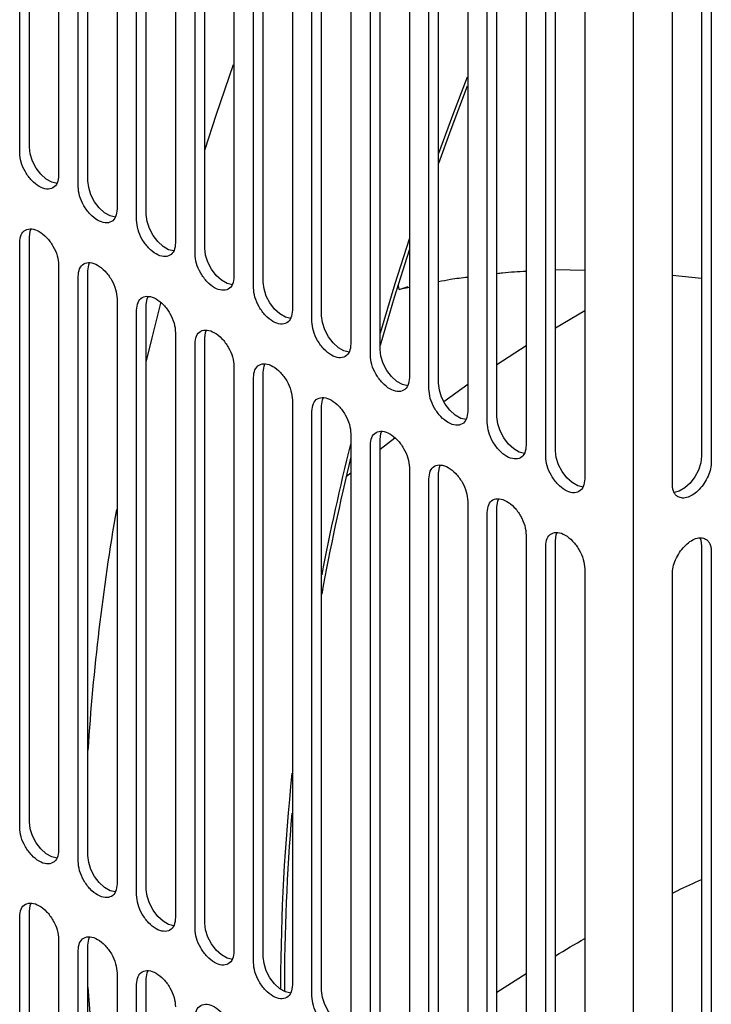
# Model space of a CAD drawing. Units: inches. Extents: x 6 to 403, y 6 to 298.
# Drawn here: x 44 to 49, y 75 to 82 of the extents above; entities that cross this region are included whole.
import ezdxf

# ---------------------------------------------------------------- set-up
doc = ezdxf.new("R2010")
doc.units = ezdxf.units.IN
doc.header["$LTSCALE"] = 24
doc.header["$MEASUREMENT"] = 0

msp = doc.modelspace()

# ---------------------------------------------------------------- linework, layer by layer
at = {"color": 7, "linetype": 'Continuous', "lineweight": 25}
for p, q in [((44.4808, 81.2792), (44.4808, 86.5835)), ((44.4112, 81.239), (44.4112, 86.5433)), ((44.6896, 86.3826), (44.6896, 81.0783)), ((44.8984, 81.0381), (44.8984, 86.3424)), ((44.8288, 80.9979), (44.8288, 86.3022)), ((45.1072, 86.1415), (45.1072, 80.8372)), ((45.2464, 80.7569), (45.2464, 86.0612)), ((45.3159, 80.7971), (45.3159, 86.1014)), ((45.5247, 85.9005), (45.5247, 80.5962)), ((45.7335, 80.556), (45.7335, 85.8603)), ((45.6639, 80.5158), (45.6639, 85.8201)), ((45.9423, 85.6594), (45.9423, 80.3551)), ((46.0815, 80.2748), (46.0815, 85.5791)), ((46.1511, 80.3149), (46.1511, 85.6192)), ((46.3599, 85.4183), (46.3599, 80.114)), ((46.5687, 80.0739), (46.5687, 85.3782)), ((46.4991, 80.0337), (46.4991, 85.338)), ((46.7775, 85.1773), (46.7775, 79.873)), ((46.9167, 79.7926), (46.9167, 85.0969)), ((46.9863, 79.8328), (46.9863, 85.1371)), ((47.1951, 84.9362), (47.1951, 79.6319)), ((47.4039, 79.5917), (47.4039, 84.896)), ((47.3343, 79.5516), (47.3343, 84.8559)), ((47.6127, 84.6951), (47.6127, 79.3908)), ((47.8214, 79.3507), (47.8214, 84.655)), ((47.7518, 79.3105), (47.7519, 84.6148)), ((48.0302, 84.4541), (48.0302, 79.1498)), ((48.1694, 79.0694), (48.1694, 84.3737)), ((48.239, 79.1096), (48.239, 84.4139)), ((48.7958, 59.0176), (48.7958, 84.4178)), ((49.283, 84.3757), (49.283, 79.0714)), ((49.3526, 84.3355), (49.3526, 79.0312)), ((48.4478, 84.213), (48.4478, 78.9087)), ((49.0742, 78.8705), (49.0742, 84.1748)), ((44.4112, 76.4169), (44.4112, 80.5961)), ((44.4808, 76.4571), (44.4808, 80.6362)), ((44.6896, 80.4354), (44.6896, 76.2562)), ((44.8984, 76.216), (44.8984, 80.3952)), ((48.4478, 80.3987), (48.239, 80.4025)), ((49.283, 80.3399), (49.0742, 80.3626)), ((44.8288, 76.1759), (44.8288, 80.355)), ((47.122, 80.2611), (47.1181, 80.2907)), ((47.122, 80.2611), (47.1868, 80.2841)), ((47.1951, 80.2753), (47.122, 80.2611)), ((45.1072, 80.1943), (45.1072, 76.0151)), ((45.3159, 75.975), (45.3159, 80.1541)), ((45.2463, 75.9348), (45.2464, 80.1139)), ((48.239, 79.9869), (48.4478, 80.1107)), ((45.5247, 79.9532), (45.5247, 75.7741)), ((45.6639, 75.6937), (45.6639, 79.8729)), ((45.7335, 75.7339), (45.7335, 79.913)), ((47.8214, 79.7247), (48.0302, 79.8626)), ((45.9423, 79.7122), (45.9423, 75.533)), ((46.1511, 75.4928), (46.1511, 79.672)), ((46.0815, 75.4527), (46.0815, 79.6318)), ((47.4408, 79.4617), (47.6127, 79.5845)), ((46.3599, 79.4711), (46.3599, 75.292)), ((46.4991, 75.2116), (46.4991, 79.3907)), ((46.5687, 75.2518), (46.5687, 79.4309)), ((46.7775, 79.23), (46.7775, 75.0509)), ((46.9863, 79.121), (47.0911, 79.2016)), ((46.9863, 75.0107), (46.9863, 79.1899)), ((46.9167, 74.9705), (46.9167, 79.1497)), ((46.7466, 78.9272), (46.7775, 78.9528)), ((47.1951, 78.989), (47.1951, 74.8098)), ((47.3343, 74.7295), (47.3343, 78.9086)), ((47.4039, 74.7696), (47.4039, 78.9488)), ((47.6127, 78.7479), (47.6127, 74.5688)), ((47.8214, 74.5286), (47.8214, 78.7077)), ((47.7518, 74.4884), (47.7518, 78.6675)), ((48.0302, 78.5068), (48.0302, 74.3277)), ((48.239, 74.2875), (48.239, 78.4667)), ((48.1694, 74.2473), (48.1694, 78.4265)), ((49.283, 78.4284), (49.283, 74.2493)), ((49.3526, 78.3882), (49.3526, 74.2091)), ((48.4478, 78.2658), (48.4478, 74.0866)), ((49.0742, 74.0484), (49.0742, 78.2275)), ((44.4808, 71.6389), (44.4808, 75.818)), ((44.4112, 71.5987), (44.4112, 75.7778)), ((44.6896, 75.6171), (44.6896, 71.438)), ((44.8984, 71.3978), (44.8984, 75.5769)), ((44.8288, 71.3576), (44.8288, 75.5368)), ((45.1072, 75.3761), (45.1072, 71.1969)), ((47.8214, 75.2401), (48.0302, 75.3747)), ((45.2463, 71.1166), (45.2463, 75.2957)), ((45.3159, 71.1567), (45.3159, 75.3359)), ((46.2749, 75.2962), (46.275, 75.2616))]:
    msp.add_line(p, q, dxfattribs=at)
at = {"color": 7, "linetype": 'Continuous', "lineweight": 25, "flags": 128}
for points in [[(45.7335, 81.2569), (45.817, 81.5141), (45.938, 81.8689)], [(47.6085, 81.7781), (47.5042, 81.5058), (47.4039, 81.2328)], [(47.6088, 81.7142), (47.4916, 81.4043), (47.4039, 81.1627)], [(44.6781, 81.0192), (44.6778, 81.0192), (44.6398, 81.0283), (44.6002, 81.0512), (44.5621, 81.086), (44.5288, 81.13), (44.5029, 81.1795), (44.4864, 81.2307), (44.4808, 81.2792)], [(45.0957, 80.7782), (45.0954, 80.7782), (45.0574, 80.7872), (45.0177, 80.8101), (44.9797, 80.8449), (44.9464, 80.8889), (44.9205, 80.9385), (44.904, 80.9896), (44.8984, 81.0381)], [(45.5133, 80.5371), (45.513, 80.5371), (45.4749, 80.5462), (45.4353, 80.569), (45.3973, 80.6039), (45.364, 80.6478), (45.338, 80.6974), (45.3216, 80.7485), (45.3159, 80.7971)], [(44.4808, 80.6362), (44.4864, 80.6783), (44.4929, 80.6948)], [(47.1937, 80.6213), (47.0924, 80.3028), (46.9863, 79.9489)], [(45.9309, 80.296), (45.9305, 80.296), (45.8925, 80.3051), (45.8529, 80.328), (45.8149, 80.3628), (45.7816, 80.4068), (45.7556, 80.4563), (45.7392, 80.5075), (45.7335, 80.556)], [(47.1933, 80.5425), (47.0875, 80.2049), (46.9863, 79.8612)], [(44.8984, 80.3952), (44.904, 80.4372), (44.9104, 80.4537)], [(46.3485, 80.055), (46.3481, 80.055), (46.3101, 80.064), (46.2705, 80.0869), (46.2325, 80.1217), (46.1992, 80.1657), (46.1732, 80.2153), (46.1567, 80.2664), (46.1511, 80.3149)], [(45.3159, 80.1541), (45.3216, 80.1961), (45.328, 80.2126)], [(45.3159, 79.7417), (45.3575, 79.9163), (45.4193, 80.1632)], [(46.7661, 79.8139), (46.7657, 79.8139), (46.7277, 79.823), (46.6881, 79.8458), (46.6501, 79.8807), (46.6167, 79.9247), (46.5908, 79.9742), (46.5743, 80.0253), (46.5687, 80.0739)], [(45.7335, 79.913), (45.7392, 79.9551), (45.7456, 79.9716)], [(47.1836, 79.5728), (47.1833, 79.5728), (47.1453, 79.5819), (47.1057, 79.6048), (47.0676, 79.6396), (47.0343, 79.6836), (47.0084, 79.7331), (46.9919, 79.7843), (46.9863, 79.8328)], [(46.1511, 79.672), (46.1567, 79.714), (46.1632, 79.7305)], [(47.6012, 79.3318), (47.6009, 79.3318), (47.5629, 79.3408), (47.5232, 79.3637), (47.4852, 79.3985), (47.4519, 79.4425), (47.426, 79.4921), (47.4095, 79.5432), (47.4039, 79.5917)], [(46.5687, 79.4309), (46.5743, 79.4729), (46.5808, 79.4894)], [(48.0188, 79.0907), (48.0185, 79.0907), (47.9804, 79.0998), (47.9408, 79.1226), (47.9028, 79.1575), (47.8695, 79.2015), (47.8435, 79.251), (47.8271, 79.3021), (47.8214, 79.3507)], [(46.9863, 79.1899), (46.9919, 79.2319), (46.9984, 79.2484)], [(48.4364, 78.8496), (48.436, 78.8497), (48.398, 78.8587), (48.3584, 78.8816), (48.3204, 78.9164), (48.2871, 78.9604), (48.2611, 79.0099), (48.2447, 79.0611), (48.239, 79.1096)], [(49.283, 79.0714), (49.2773, 79.0228), (49.2609, 78.9717), (49.2349, 78.9221), (49.2016, 78.8782), (49.1636, 78.8433), (49.124, 78.8205), (49.0868, 78.8114)], [(47.4039, 78.9488), (47.4095, 78.9908), (47.4159, 79.0073)], [(47.8214, 78.7077), (47.8271, 78.7497), (47.8335, 78.7662)], [(48.239, 78.4667), (48.2447, 78.5087), (48.2511, 78.5252)], [(49.2704, 78.4879), (49.2773, 78.4704), (49.283, 78.4284)], [(44.6781, 76.1971), (44.6778, 76.1972), (44.6398, 76.2062), (44.6002, 76.2291), (44.5621, 76.2639), (44.5288, 76.3079), (44.5029, 76.3574), (44.4864, 76.4086), (44.4808, 76.4571)], [(45.0957, 75.9561), (45.0954, 75.9561), (45.0574, 75.9651), (45.0177, 75.988), (44.9797, 76.0229), (44.9464, 76.0668), (44.9205, 76.1164), (44.904, 76.1675), (44.8984, 76.216)], [(45.5133, 75.715), (45.513, 75.715), (45.4749, 75.7241), (45.4353, 75.7469), (45.3973, 75.7818), (45.364, 75.8258), (45.338, 75.8753), (45.3216, 75.9264), (45.3159, 75.975)], [(44.4808, 75.818), (44.4864, 75.86), (44.4929, 75.8765)], [(45.9309, 75.4739), (45.9305, 75.474), (45.8925, 75.483), (45.8529, 75.5059), (45.8149, 75.5407), (45.7816, 75.5847), (45.7556, 75.6342), (45.7392, 75.6854), (45.7335, 75.7339)], [(44.8984, 75.5769), (44.904, 75.619), (44.9104, 75.6355)], [(46.3485, 75.2329), (46.3481, 75.2329), (46.3101, 75.2419), (46.2705, 75.2648), (46.2325, 75.2997), (46.1991, 75.3436), (46.1732, 75.3932), (46.1567, 75.4443), (46.1511, 75.4928)], [(45.3159, 75.3359), (45.3216, 75.3779), (45.328, 75.3944)], [(46.7661, 74.9918), (46.7657, 74.9918), (46.7277, 75.0009), (46.6881, 75.0238), (46.6501, 75.0586), (46.6167, 75.1026), (46.5908, 75.1521), (46.5743, 75.2032), (46.5687, 75.2518)]]:
    msp.add_lwpolyline(points, dxfattribs=at)
at = {"color": 7, "linetype": 'Continuous', "lineweight": 25}
for centre, radius, start, end in [((64.9746, 74.6732), 18.7448, 166.15874, 169.08811), ((64.7616, 74.7322), 18.4992, 166.45391, 169.55888), ((60.9158, 75.9426), 16.0503, 170.14389, 176.33568), ((60.7411, 75.2691), 14.4662, 173.90516, 179.89303), ((60.4015, 75.2986), 14.0984, 175.03246, 180.21794), ((55.324, 75.9512), 10.4475, 183.70374, 191.94203)]:
    msp.add_arc(centre, radius, start, end, dxfattribs=at)
for points, knots in [([(44.6896, 81.0783), (44.6875, 81.0585), (44.6833, 81.0188), (44.6511, 80.9839), (44.6051, 80.9747), (44.5504, 80.9937), (44.4957, 81.0379), (44.4497, 81.1002), (44.4175, 81.1723), (44.4133, 81.2168), (44.4112, 81.239)], [0, 0, 0, 0, 0.1249925, 0.2499982, 0.3749955, 0.4999963, 0.624997, 0.7499943, 0.875, 1, 1, 1, 1]), ([(45.1072, 80.8372), (45.1051, 80.8174), (45.1009, 80.7778), (45.0687, 80.7428), (45.0227, 80.7336), (44.968, 80.7527), (44.9132, 80.7968), (44.8672, 80.8591), (44.835, 80.9312), (44.8309, 80.9757), (44.8288, 80.9979)], [0, 0, 0, 0, 0.124993, 0.249998, 0.374999, 0.500001, 0.625003, 0.750001, 0.875006, 1, 1, 1, 1]), ([(45.5247, 80.5962), (45.5226, 80.5763), (45.5185, 80.5367), (45.4863, 80.5018), (45.4403, 80.4926), (45.3855, 80.5116), (45.3308, 80.5558), (45.2848, 80.6181), (45.2526, 80.6901), (45.2484, 80.7346), (45.2464, 80.7569)], [0, 0, 0, 0, 0.1250014, 0.2499993, 0.3750005, 0.5000019, 0.6249995, 0.7500007, 0.8749986, 1, 1, 1, 1]), ([(44.4112, 80.5961), (44.4133, 80.6159), (44.4175, 80.6556), (44.4497, 80.6905), (44.4957, 80.6997), (44.5504, 80.6806), (44.6051, 80.6365), (44.6511, 80.5742), (44.6833, 80.5021), (44.6875, 80.4576), (44.6896, 80.4354)], [0, 0, 0, 0, 0.124999, 0.250003, 0.375002, 0.500001, 0.625, 0.749997, 0.875, 1, 1, 1, 1]), ([(45.9423, 80.3551), (45.9402, 80.3353), (45.936, 80.2956), (45.9039, 80.2607), (45.8578, 80.2515), (45.8031, 80.2705), (45.7484, 80.3147), (45.7024, 80.377), (45.6702, 80.4491), (45.666, 80.4936), (45.6639, 80.5158)], [0, 0, 0, 0, 0.125002, 0.25, 0.375001, 0.499998, 0.625, 0.750001, 0.874999, 1, 1, 1, 1]), ([(44.8288, 80.355), (44.8309, 80.3748), (44.835, 80.4145), (44.8672, 80.4494), (44.9132, 80.4586), (44.968, 80.4396), (45.0227, 80.3954), (45.0687, 80.3331), (45.1009, 80.261), (45.1051, 80.2165), (45.1072, 80.1943)], [0, 0, 0, 0, 0.125, 0.250005, 0.375002, 0.500001, 0.625, 0.750001, 0.875, 1, 1, 1, 1]), ([(48.0302, 80.39), (47.9736, 80.388), (47.9035, 80.3856), (47.8346, 80.3764), (47.8214, 80.3747)], [0, 0, 0, 0, 0.8086, 1, 1, 1, 1]), ([(47.6127, 80.3482), (47.5713, 80.3438), (47.5011, 80.3362), (47.4322, 80.3219), (47.4039, 80.3159)], [0, 0, 0, 0, 0.588888, 1, 1, 1, 1]), ([(46.3599, 80.114), (46.3578, 80.0942), (46.3536, 80.0546), (46.3214, 80.0196), (46.2754, 80.0104), (46.2207, 80.0295), (46.166, 80.0736), (46.12, 80.1359), (46.0878, 80.208), (46.0836, 80.2525), (46.0815, 80.2748)], [0, 0, 0, 0, 0.125001, 0.2499988, 0.3749998, 0.4999992, 0.6250006, 0.7500016, 0.8749994, 1, 1, 1, 1]), ([(45.2464, 80.1139), (45.2484, 80.1338), (45.2526, 80.1734), (45.2848, 80.2083), (45.3308, 80.2175), (45.3855, 80.1985), (45.4403, 80.1544), (45.4863, 80.092), (45.5185, 80.02), (45.5226, 79.9755), (45.5247, 79.9532)], [0, 0, 0, 0, 0.1250011, 0.2499987, 0.3750006, 0.5000002, 0.6250013, 0.750002, 0.8749997, 1, 1, 1, 1]), ([(46.7775, 79.873), (46.7754, 79.8531), (46.7712, 79.8135), (46.739, 79.7786), (46.693, 79.7694), (46.6383, 79.7884), (46.5836, 79.8326), (46.5376, 79.8949), (46.5054, 79.967), (46.5012, 80.0114), (46.4991, 80.0337)], [0, 0, 0, 0, 0.125001, 0.25, 0.374999, 0.500001, 0.625, 0.750001, 0.874999, 1, 1, 1, 1]), ([(45.6639, 79.8729), (45.666, 79.8927), (45.6702, 79.9324), (45.7024, 79.9673), (45.7484, 79.9765), (45.8031, 79.9574), (45.8578, 79.9133), (45.9039, 79.851), (45.936, 79.7789), (45.9402, 79.7344), (45.9423, 79.7122)], [0, 0, 0, 0, 0.1250014, 0.2499993, 0.3750005, 0.5000019, 0.6249995, 0.7500007, 0.8749986, 1, 1, 1, 1]), ([(46.0815, 79.6318), (46.0836, 79.6516), (46.0878, 79.6913), (46.12, 79.7262), (46.166, 79.7354), (46.2207, 79.7164), (46.2754, 79.6722), (46.3214, 79.6099), (46.3536, 79.5378), (46.3578, 79.4933), (46.3599, 79.4711)], [0, 0, 0, 0, 0.125001, 0.249999, 0.375, 0.500001, 0.625001, 0.75, 0.874999, 1, 1, 1, 1]), ([(47.1951, 79.6319), (47.193, 79.6121), (47.1888, 79.5724), (47.1566, 79.5375), (47.1106, 79.5283), (47.0559, 79.5473), (47.0012, 79.5915), (46.9551, 79.6538), (46.923, 79.7259), (46.9188, 79.7704), (46.9167, 79.7926)], [0, 0, 0, 0, 0.125001, 0.249999, 0.375, 0.5, 0.625001, 0.750001, 0.874999, 1, 1, 1, 1]), ([(47.6127, 79.3908), (47.6106, 79.371), (47.6064, 79.3314), (47.5742, 79.2964), (47.5282, 79.2872), (47.4735, 79.3063), (47.4187, 79.3504), (47.3727, 79.4127), (47.3405, 79.4848), (47.3364, 79.5293), (47.3343, 79.5516)], [0, 0, 0, 0, 0.125001, 0.25, 0.374999, 0.5, 0.625, 0.750001, 0.874999, 1, 1, 1, 1]), ([(46.4991, 79.3907), (46.5012, 79.4106), (46.5054, 79.4502), (46.5376, 79.4852), (46.5836, 79.4943), (46.6383, 79.4753), (46.693, 79.4312), (46.739, 79.3689), (46.7712, 79.2968), (46.7754, 79.2523), (46.7775, 79.23)], [0, 0, 0, 0, 0.1250011, 0.249999, 0.3749986, 0.5, 0.6250014, 0.750001, 0.8749989, 1, 1, 1, 1]), ([(48.0302, 79.1498), (48.0281, 79.1299), (48.024, 79.0903), (47.9918, 79.0554), (47.9458, 79.0462), (47.891, 79.0652), (47.8363, 79.1094), (47.7903, 79.1717), (47.7581, 79.2438), (47.7539, 79.2882), (47.7518, 79.3105)], [0, 0, 0, 0, 0.125, 0.249998, 0.375002, 0.5, 0.624999, 0.750002, 0.875, 1, 1, 1, 1]), ([(46.9167, 79.1497), (46.9188, 79.1695), (46.923, 79.2092), (46.9551, 79.2441), (47.0012, 79.2533), (47.0559, 79.2342), (47.1106, 79.1901), (47.1566, 79.1278), (47.1888, 79.0557), (47.193, 79.0112), (47.1951, 78.989)], [0, 0, 0, 0, 0.125001, 0.25, 0.3749995, 0.4999991, 0.6250005, 0.75, 0.874999, 1, 1, 1, 1]), ([(48.4478, 78.9087), (48.4457, 78.8889), (48.4415, 78.8492), (48.4094, 78.8143), (48.3633, 78.8051), (48.3086, 78.8242), (48.2539, 78.8683), (48.2079, 78.9306), (48.1757, 79.0027), (48.1715, 79.0472), (48.1694, 79.0694)], [0, 0, 0, 0, 0.124999, 0.250004, 0.375002, 0.5, 0.624997, 0.749997, 0.875, 1, 1, 1, 1]), ([(49.3526, 79.0312), (49.3514, 79.0147), (49.3491, 78.9818), (49.3307, 78.9279), (49.303, 78.8765), (49.2674, 78.8314), (49.2272, 78.7965), (49.1859, 78.7751), (49.1464, 78.7679), (49.1254, 78.7762), (49.115, 78.7803)], [0, 0, 0, 0, 0.124996, 0.250003, 0.375002, 0.49999, 0.624993, 0.749995, 0.875005, 1, 1, 1, 1]), ([(47.3343, 78.9086), (47.3364, 78.9284), (47.3405, 78.9681), (47.3727, 79.003), (47.4187, 79.0122), (47.4735, 78.9932), (47.5282, 78.949), (47.5742, 78.8867), (47.6064, 78.8146), (47.6106, 78.7701), (47.6127, 78.7479)], [0, 0, 0, 0, 0.1250011, 0.249999, 0.3749986, 0.5, 0.6250014, 0.750001, 0.8749989, 1, 1, 1, 1]), ([(49.115, 78.7803), (49.1089, 78.7847), (49.0967, 78.7934), (49.0841, 78.8143), (49.0757, 78.8398), (49.0747, 78.8602), (49.0742, 78.8705)], [0, 0, 0, 0, 0.250003, 0.499997, 0.750016, 1, 1, 1, 1]), ([(47.7518, 78.6675), (47.7539, 78.6874), (47.7581, 78.727), (47.7903, 78.762), (47.8363, 78.7711), (47.891, 78.7521), (47.9458, 78.708), (47.9918, 78.6457), (48.024, 78.5736), (48.0281, 78.5291), (48.0302, 78.5068)], [0, 0, 0, 0, 0.125001, 0.25, 0.375, 0.5, 0.625001, 0.750001, 0.875007, 1, 1, 1, 1]), ([(48.1694, 78.4265), (48.1715, 78.4463), (48.1757, 78.486), (48.2079, 78.5209), (48.2539, 78.5301), (48.3086, 78.511), (48.3633, 78.4669), (48.4094, 78.4046), (48.4415, 78.3325), (48.4457, 78.288), (48.4478, 78.2658)], [0, 0, 0, 0, 0.124993, 0.249997, 0.374995, 0.499996, 0.624997, 0.749996, 0.875, 1, 1, 1, 1]), ([(49.0742, 78.2275), (49.0754, 78.244), (49.0777, 78.2769), (49.0961, 78.3308), (49.1238, 78.3822), (49.1593, 78.4273), (49.1996, 78.4622), (49.2408, 78.4835), (49.2803, 78.4908), (49.3013, 78.4825), (49.3118, 78.4783)], [0, 0, 0, 0, 0.1249968, 0.2499962, 0.3749966, 0.5000027, 0.6250067, 0.7500096, 0.8749976, 1, 1, 1, 1]), ([(49.3118, 78.4783), (49.3179, 78.474), (49.3301, 78.4653), (49.3427, 78.4444), (49.351, 78.4189), (49.3521, 78.3985), (49.3526, 78.3882)], [0, 0, 0, 0, 0.249998, 0.499988, 0.749991, 1, 1, 1, 1]), ([(44.6896, 76.2562), (44.6875, 76.2364), (44.6833, 76.1967), (44.6511, 76.1618), (44.6051, 76.1526), (44.5504, 76.1716), (44.4957, 76.2158), (44.4497, 76.2781), (44.4175, 76.3502), (44.4133, 76.3947), (44.4112, 76.4169)], [0, 0, 0, 0, 0.125001, 0.250001, 0.374999, 0.5, 0.625001, 0.749999, 0.874999, 1, 1, 1, 1]), ([(45.1072, 76.0151), (45.1051, 75.9953), (45.1009, 75.9557), (45.0687, 75.9207), (45.0227, 75.9116), (44.968, 75.9306), (44.9132, 75.9747), (44.8672, 76.037), (44.835, 76.1091), (44.8309, 76.1536), (44.8288, 76.1759)], [0, 0, 0, 0, 0.125001, 0.249999, 0.375, 0.500001, 0.625003, 0.750001, 0.874999, 1, 1, 1, 1]), ([(49.0742, 75.9488), (49.0874, 75.9551), (49.1568, 75.9885), (49.2265, 76.0196), (49.283, 76.0448)], [0, 0, 0, 0, 0.190541, 1, 1, 1, 1]), ([(45.5247, 75.7741), (45.5226, 75.7543), (45.5185, 75.7146), (45.4863, 75.6797), (45.4403, 75.6705), (45.3855, 75.6895), (45.3308, 75.7337), (45.2848, 75.796), (45.2526, 75.8681), (45.2484, 75.9125), (45.2463, 75.9348)], [0, 0, 0, 0, 0.1250014, 0.2499993, 0.3750005, 0.4999981, 0.6249995, 0.7500007, 0.8749986, 1, 1, 1, 1]), ([(44.4112, 75.7778), (44.4133, 75.7977), (44.4175, 75.8373), (44.4496, 75.8722), (44.4957, 75.8814), (44.5504, 75.8624), (44.6051, 75.8183), (44.6511, 75.7559), (44.6833, 75.6839), (44.6875, 75.6394), (44.6896, 75.6171)], [0, 0, 0, 0, 0.125001, 0.249998, 0.374999, 0.500001, 0.625002, 0.75, 0.874999, 1, 1, 1, 1]), ([(45.9423, 75.533), (45.9402, 75.5132), (45.936, 75.4735), (45.9039, 75.4386), (45.8578, 75.4294), (45.8031, 75.4485), (45.7484, 75.4926), (45.7024, 75.5549), (45.6702, 75.627), (45.666, 75.6715), (45.6639, 75.6937)], [0, 0, 0, 0, 0.125001, 0.249999, 0.374997, 0.499999, 0.625, 0.750001, 0.874999, 1, 1, 1, 1]), ([(44.8288, 75.5368), (44.8309, 75.5566), (44.835, 75.5963), (44.8672, 75.6312), (44.9132, 75.6404), (44.968, 75.6213), (45.0227, 75.5772), (45.0687, 75.5149), (45.1009, 75.4428), (45.1051, 75.3983), (45.1072, 75.3761)], [0, 0, 0, 0, 0.125001, 0.25, 0.374998, 0.499999, 0.625001, 0.750002, 0.874999, 1, 1, 1, 1]), ([(48.239, 75.5003), (48.3091, 75.5424), (48.3792, 75.5844), (48.4478, 75.624), (48.4478, 75.624)], [0, 0, 0, 0, 0.999968, 1, 1, 1, 1]), ([(46.3599, 75.292), (46.3578, 75.2721), (46.3536, 75.2325), (46.3214, 75.1975), (46.2754, 75.1884), (46.2207, 75.2074), (46.166, 75.2515), (46.12, 75.3138), (46.0878, 75.3859), (46.0836, 75.4304), (46.0815, 75.4527)], [0, 0, 0, 0, 0.125001, 0.249999, 0.3749985, 0.4999999, 0.6250013, 0.7499993, 0.8749993, 1, 1, 1, 1]), ([(45.2463, 75.2957), (45.2484, 75.3155), (45.2526, 75.3552), (45.2848, 75.3901), (45.3308, 75.3993), (45.3855, 75.3803), (45.4403, 75.3361), (45.4863, 75.2738), (45.5185, 75.2017), (45.5226, 75.1572), (45.5247, 75.135)], [0, 0, 0, 0, 0.125002, 0.25, 0.375001, 0.499999, 0.625001, 0.750002, 0.875007, 1, 1, 1, 1]), ([(45.6639, 75.0546), (45.666, 75.0745), (45.6702, 75.1141), (45.7024, 75.1491), (45.7484, 75.1582), (45.8031, 75.1392), (45.8578, 75.0951), (45.9039, 75.0328), (45.936, 74.9607), (45.9402, 74.9162), (45.9423, 74.8939)], [0, 0, 0, 0, 0.124993, 0.249997, 0.374997, 0.499998, 0.624995, 0.749996, 0.874999, 1, 1, 1, 1]), ([(46.7775, 75.0509), (46.7754, 75.0311), (46.7712, 74.9914), (46.739, 74.9565), (46.693, 74.9473), (46.6383, 74.9663), (46.5836, 75.0105), (46.5376, 75.0728), (46.5054, 75.1449), (46.5012, 75.1894), (46.4991, 75.2116)], [0, 0, 0, 0, 0.125001, 0.25, 0.3749995, 0.5000009, 0.6250005, 0.75, 0.874999, 1, 1, 1, 1])]:
    msp.add_open_spline(points, degree=3, knots=knots, dxfattribs=at)

doc.saveas('drawing.dxf')
